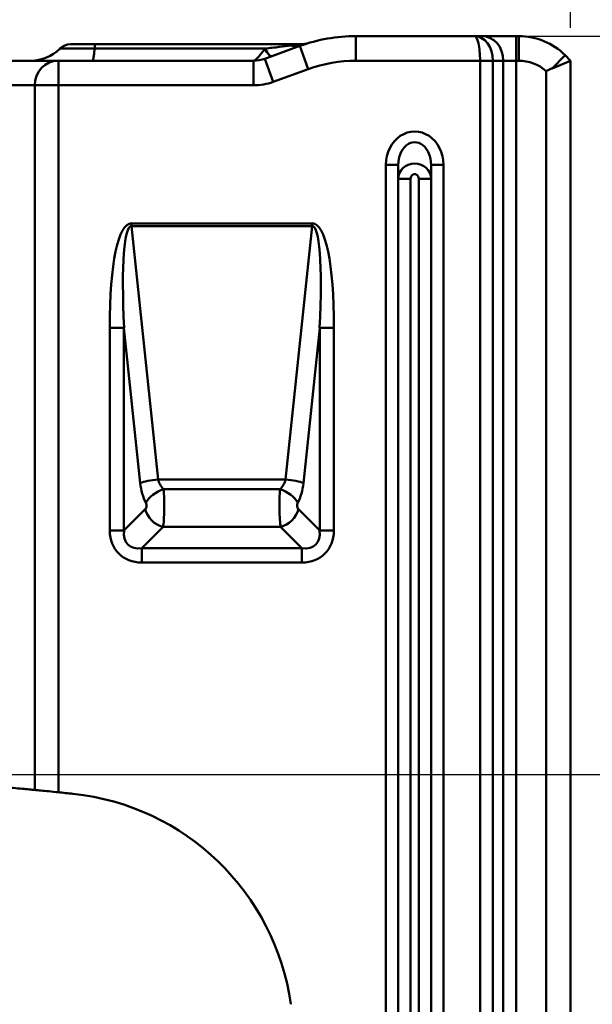
# Model space of a CAD drawing. Units: millimetres. Extents: x 0 to 11298, y 0 to 2970.
# Drawn here: x 1750 to 1820, y 2213 to 2333 of the extents above; entities that cross this region are included whole.
import ezdxf

# ---------------------------------------------------------------- set-up
doc = ezdxf.new("R2010")
doc.units = ezdxf.units.MM
doc.header["$LTSCALE"] = 5
for name, color, linetype, lineweight in [('Bemaßungen(DIN)', 7, 'Continuous', 25), ('Sichtbare Kanten(DIN)', 7, 'Continuous', 50), ('Sichtbare tangentiale Kanten(DIN)', 7, 'Continuous', 50)]:
    doc.layers.add(name, color=color, linetype=linetype, lineweight=lineweight)
doc.styles.add('BemaßungstextDataSheet', font='GIL_____.TTF')
doc.dimstyles.new('BemaßungDataSheet', dxfattribs={"dimscale": 5, "dimtxt": 3, "dimasz": 2.5, "dimexe": 3.175, "dimexo": 0.8, "dimgap": 0.8, "dimtad": 1, "dimdec": 0, "dimrnd": 1e-08, "dimtxsty": 'BemaßungstextDataSheet', "dimcen": 0.09, "dimdle": 10, "dimclrd": 256, "dimclre": 256, "dimclrt": 256, "dimadec": 0, "dimazin": 2, "dimtfac": 1.166667, "dimtdec": 1, "dimtmove": 0, "dimatfit": 3, "dimfxl": 1, "dimtolj": 1, "dimtzin": 0, "dimlwd": -1, "dimlwe": -1, "dimarcsym": 0})

# ---------------------------------------------------------------- blocks, each defined once
blk = doc.blocks.new('*D10')
at = {"layer": 'Bemaßungen(DIN)', "transparency": 16777216}
for p, q in [((1607.17, 2332.34), (1607.17, 2405.22)), ((1817.17, 2332.34), (1817.17, 2405.22)), ((1619.67, 2389.35), (1804.67, 2389.35))]:
    blk.add_line(p, q, dxfattribs=at)
for points in [[(1619.67, 2391.43), (1619.67, 2387.26), (1607.17, 2389.35)], [(1804.67, 2391.43), (1804.67, 2387.26), (1817.17, 2389.35)]]:
    blk.add_solid(points, dxfattribs=at)
at = {"layer": 'Defpoints', "color": 0, "transparency": 16777216}
for p in [(1817.17, 2389.35), (1607.17, 2328.34), (1817.17, 2328.34)]:
    blk.add_point(p, dxfattribs=at)
at = {"layer": 'Bemaßungen(DIN)', "transparency": 16777216, "insert": (1696.47, 2393.35), "char_height": 15, "attachment_point": 7, "style": 'BemaßungstextDataSheet'}
blk.add_mtext('\\A1;210', dxfattribs=at)
blk = doc.blocks.new('*D12')
at = {"layer": 'Bemaßungen(DIN)', "transparency": 16777216}
for p, q in [((1716.17, 2241.34), (1883.15, 2241.34)), ((1867.28, 2228.84), (1867.28, 2073.84)), ((1750.85, 2061.34), (1883.15, 2061.34))]:
    blk.add_line(p, q, dxfattribs=at)
for points in [[(1865.19, 2228.84), (1869.36, 2228.84), (1867.28, 2241.34)], [(1865.19, 2073.84), (1869.36, 2073.84), (1867.28, 2061.34)]]:
    blk.add_solid(points, dxfattribs=at)
at = {"layer": 'Defpoints', "color": 0, "transparency": 16777216}
for p in [(1712.17, 2241.34), (1746.85, 2061.34), (1867.28, 2061.34)]:
    blk.add_point(p, dxfattribs=at)
at = {"layer": 'Bemaßungen(DIN)', "transparency": 16777216, "insert": (1863.28, 2111.94), "char_height": 15, "attachment_point": 7, "rotation": 90, "style": 'BemaßungstextDataSheet'}
blk.add_mtext('\\A1;\\fGill Sans MT|b0|i0;\\H15.0000;180 / 380', dxfattribs=at)
blk = doc.blocks.new('*D22')
at = {"layer": 'Bemaßungen(DIN)', "transparency": 16777216}
for p, q in [((1809.44, 2331.34), (1930.08, 2331.34)), ((1914.21, 2043.84), (1914.21, 2318.84)), ((1818.17, 2031.34), (1930.08, 2031.34))]:
    blk.add_line(p, q, dxfattribs=at)
for points in [[(1912.13, 2318.84), (1916.29, 2318.84), (1914.21, 2331.34)], [(1912.13, 2043.84), (1916.29, 2043.84), (1914.21, 2031.34)]]:
    blk.add_solid(points, dxfattribs=at)
at = {"layer": 'Defpoints', "color": 0, "transparency": 16777216}
for p in [(1805.44, 2331.34), (1914.21, 2331.34), (1814.17, 2031.34)]:
    blk.add_point(p, dxfattribs=at)
at = {"layer": 'Bemaßungen(DIN)', "transparency": 16777216, "insert": (1910.21, 2143.12), "char_height": 15, "attachment_point": 7, "rotation": 90, "style": 'BemaßungstextDataSheet'}
blk.add_mtext('\\A1;\\fGill Sans MT|b0|i0;\\H15.0000;300 / 500', dxfattribs=at)

msp = doc.modelspace()

# ---------------------------------------------------------------- linework, layer by layer
at = {"layer": 'Sichtbare Kanten(DIN)'}
for p, q in [((1756.22, 2330.34), (1759.25, 2330.34)), ((1784.16, 2330.34), (1759.25, 2330.34)), ((1805.44, 2331.34), (1791.01, 2331.34)), ((1806.37, 2331.34), (1805.44, 2331.34)), ((1810.52, 2331.34), (1806.37, 2331.34)), ((1810.86, 2331.34), (1810.52, 2331.34)), ((1754.94, 2329.82), (1754.94, 2329.81)), ((1784.17, 2330.14), (1779.91, 2328.58)), ((1754.76, 2328.34), (1744.17, 2328.34)), ((1778.54, 2328.34), (1754.76, 2328.34)), ((1814.93, 2327.41), (1817.17, 2328.34)), ((1817.17, 2328.34), (1816.52, 2329)), ((1817.17, 2031.34), (1817.17, 2328.34)), ((1796.17, 2164.7), (1796.17, 2315.67)), ((1800.17, 2315.67), (1800.17, 2164.7))]:
    msp.add_line(p, q, dxfattribs=at)
for centre, radius, start, end in [((1756.22, 2328.54), 1.8, 90, 135), ((1784.16, 2334.34), 4, 270, 286.5978), ((1791.01, 2311.34), 20, 90, 110), ((1810.86, 2323.34), 8, 45, 90), ((1751.4, 2333.34), 5, 270, 315), ((1778.54, 2332.34), 4, 270, 290), ((1712.17, 1820.07), 421.27, 83.9557, 84.1985), ((1753.37, 2209.17), 30, 8, 83.9557)]:
    msp.add_arc(centre, radius, start, end, dxfattribs=at)
for points, knots in [([(1814.93, 2327.41), (1814.9, 2327.4), (1814.87, 2327.39), (1814.63, 2327.29), (1814.41, 2327.19), (1814.18, 2327.09), (1814.18, 2327.09), (1814.17, 2327.09)], [-0.08201741, -0.08201741, -0.08201741, -0.08201741, -0.07252658, -0.07252658, 0, 0, 0.00130432, 0.00130432, 0.00130432, 0.00130432]), ([(1744.17, 2240.13), (1745.18, 2240.05), (1746.25, 2239.96), (1748.22, 2239.8), (1749.12, 2239.72), (1750.54, 2239.59), (1751.16, 2239.54), (1751.68, 2239.49), (1751.79, 2239.48), (1751.87, 2239.47)], [-1.2075512, -1.2075512, -1.2075512, -1.2075512, -0.9051043, -0.9051043, -0.6026574, -0.6026574, -0.3013287, -0.3013287, -0.2135471, -0.2135471, -0.2135471, -0.2135471]), ([(1751.87, 2239.47), (1751.9, 2239.47), (1751.94, 2239.46), (1752.14, 2239.44), (1752.37, 2239.42), (1752.9, 2239.37), (1753.24, 2239.34), (1753.98, 2239.26), (1754.38, 2239.22), (1754.76, 2239.19)], [0.9864595, 0.9864595, 0.9864595, 0.9864595, 1.0193532, 1.0193532, 1.1323261, 1.1323261, 1.2459129, 1.2459129, 1.3594997, 1.3594997, 1.3594997, 1.3594997])]:
    msp.add_open_spline(points, degree=3, knots=knots, dxfattribs=at)
at = {"layer": 'Sichtbare tangentiale Kanten(DIN)'}
for p, q in [((1791.01, 2331.34), (1791.01, 2328.34)), ((1810.52, 2331.34), (1810.52, 2328.34)), ((1810.86, 2331.34), (1810.86, 2328.34)), ((1759.16, 2329.82), (1754.94, 2329.82)), ((1754.94, 2329.81), (1759.16, 2329.81)), ((1759.16, 2329.82), (1779.94, 2329.82)), ((1759.16, 2329.81), (1759.16, 2329.82)), ((1779.91, 2329.81), (1759.16, 2329.81)), ((1779.94, 2329.82), (1779.91, 2329.81)), ((1784.17, 2330.14), (1785.2, 2327.32)), ((1754.76, 2325.34), (1754.76, 2328.34)), ((1778.54, 2328.34), (1778.54, 2325.34)), ((1779.91, 2328.58), (1780.93, 2325.76)), ((1791.01, 2328.34), (1806.13, 2328.34)), ((1807.69, 2328.34), (1806.13, 2328.34)), ((1806.13, 2328.34), (1806.13, 2065.94)), ((1807.69, 2328.34), (1808.96, 2328.34)), ((1807.69, 2065.94), (1807.69, 2328.34)), ((1808.96, 2328.34), (1810.52, 2328.34)), ((1808.96, 2328.34), (1808.96, 2065.94)), ((1810.52, 2328.34), (1810.86, 2328.34)), ((1810.52, 2065.94), (1810.52, 2328.34)), ((1816.52, 2329), (1814.93, 2327.41)), ((1780.93, 2325.76), (1785.2, 2327.32)), ((1814.17, 2327.09), (1814.17, 2031.34)), ((1744.17, 2325.34), (1751.87, 2325.34)), ((1754.76, 2325.34), (1751.87, 2325.34)), ((1751.87, 2325.34), (1751.87, 2239.47)), ((1754.76, 2325.34), (1778.54, 2325.34)), ((1754.76, 2239.19), (1754.76, 2325.34)), ((1794.67, 2315.67), (1794.67, 2164.7)), ((1794.67, 2315.67), (1796.17, 2315.67)), ((1801.67, 2315.67), (1800.17, 2315.67)), ((1801.67, 2164.7), (1801.67, 2315.67)), ((1796.17, 2313.94), (1797.67, 2313.94)), ((1797.67, 2164.7), (1797.67, 2313.94)), ((1800.17, 2313.94), (1798.67, 2313.94)), ((1798.67, 2313.94), (1798.67, 2164.7)), ((1785.69, 2308.52), (1763.66, 2308.52)), ((1763.66, 2308.52), (1763.66, 2308.16)), ((1763.66, 2308.16), (1785.69, 2308.16)), ((1766.91, 2277.32), (1763.66, 2308.16)), ((1785.69, 2308.16), (1782.44, 2277.32)), ((1785.69, 2308.52), (1785.69, 2308.16)), ((1761.02, 2295.77), (1761.02, 2271.09)), ((1761.02, 2295.77), (1762.75, 2295.77)), ((1762.75, 2271.09), (1762.75, 2295.77)), ((1762.75, 2295.77), (1764.74, 2276.87)), ((1784.61, 2276.87), (1786.6, 2295.77)), ((1788.33, 2295.77), (1786.6, 2295.77)), ((1786.6, 2295.77), (1786.6, 2271.09)), ((1788.33, 2271.09), (1788.33, 2295.77)), ((1782.44, 2277.32), (1766.91, 2277.32)), ((1767.59, 2276.11), (1781.76, 2276.11)), ((1765.35, 2273.68), (1762.75, 2271.09)), ((1786.6, 2271.09), (1784, 2273.68)), ((1761.02, 2271.09), (1762.75, 2271.09)), ((1764.92, 2268.92), (1767.51, 2271.52)), ((1781.83, 2271.52), (1767.51, 2271.52)), ((1781.83, 2271.52), (1784.43, 2268.92)), ((1788.33, 2271.09), (1786.6, 2271.09)), ((1764.92, 2267.19), (1764.92, 2268.92)), ((1784.43, 2268.92), (1764.92, 2268.92)), ((1784.43, 2268.92), (1784.43, 2267.19)), ((1764.92, 2267.19), (1784.43, 2267.19))]:
    msp.add_line(p, q, dxfattribs=at)
for centre, radius, start, end in [((1791.01, 2311.34), 17, 90, 110), ((1810.86, 2323.34), 5, 48.4907, 90), ((1778.54, 2332.34), 7, 270, 290)]:
    msp.add_arc(centre, radius, start, end, dxfattribs=at)
for centre, major_axis, ratio, start_param, end_param in [((1759.25, 2328.54), (0, 1.8), 0.069457, 0, 0.785398), ((1805.44, 2328.34), (0, 3), 0.750555, 4.712389, 6.283185), ((1805.44, 2328.34), (0, -3), 0.23094, 1.570796, 3.141593), ((1806.37, 2328.34), (0, 3), 0.866025, 4.712389, 6.283185), ((1758.91, 2333.34), (0, -5), 0.069457, 0, 0.785398), ((1779.35, 2332.64), (1.37, -3.76), 0.154696, 5.506169, 6.283185), ((1779.37, 2332.64), (1.37, -3.76), 0.154574, 5.506216, 6.283185), ((1782.81, 2333.9), (1.37, -3.76), 0.531794, 5.823598, 6.283185), ((1754.76, 2325.34), (0, 3), 0.962091, 0, 1.570796), ((1798.17, 2315.67), (0, 4.04), 0.866025, 4.712389, 7.853982), ((1798.17, 2315.67), (0, 2.74), 0.729285, 4.712389, 7.853982), ((1798.17, 2313.94), (-2, 0), 0.938194, 3.141593, 6.283185), ((1798.17, 2313.94), (0, 0.577), 0.866025, 4.712389, 7.853982), ((1766.22, 2283.42), (-2.64, 25.1), 0.178332, 6.264424, 7.320952), ((1766.22, 2283.42), (-2.6, 24.74), 0.100494, 6.264424, 7.320952), ((1783.13, 2283.42), (2.64, 25.1), 0.178332, 5.245419, 6.301946), ((1783.13, 2283.42), (2.6, 24.74), 0.100494, 5.245419, 6.301946), ((1766.91, 2276.87), (2.49, 0.26), 0.178332, 1.552035, 2.608563), ((1767.58, 2277.77), (0, -5), 0.57735, 4.892649, 5.438378), ((1769.75, 2277.77), (-2.89, 0), 0.866025, 0.18026, 0.725989), ((1779.6, 2277.77), (2.89, 0), 0.866025, 5.557196, 6.102925), ((1782.44, 2276.87), (2.49, -0.26), 0.178332, 0.53303, 1.589557), ((1781.77, 2277.77), (0, 5), 0.57735, 3.9864, 4.532129), ((1767.59, 2274.45), (-2.22, -1.14), 0.6199, 4.40476, 5.592323), ((1767.37, 2274.12), (0, 3), 0.096225, 3.665191, 5.438378), ((1781.98, 2274.12), (0, -3), 0.096225, 3.9864, 5.759587), ((1781.76, 2274.45), (-2.22, 1.14), 0.6199, 3.832455, 5.020018), ((1765.21, 2274.12), (0, -0.5), 0.57735, 0.523599, 2.296786), ((1784.14, 2274.12), (0, 0.5), 0.57735, 0.844807, 2.617994), ((1767.51, 2273.68), (-1.77, 1.77), 0.774597, 0.911738, 2.229854), ((1781.83, 2273.68), (-1.77, -1.77), 0.774597, 0.911738, 2.229854), ((1766.22, 2272.38), (-4.11, -4.11), 0.774597, 5.624127, 6.942243), ((1766.22, 2272.38), (-3.01, -3.01), 0.586816, 5.624127, 6.942243), ((1783.13, 2272.38), (4.11, -4.11), 0.774597, 5.624127, 6.942243), ((1783.13, 2272.38), (3.01, -3.01), 0.586816, 5.624127, 6.942243)]:
    msp.add_ellipse(centre, major_axis=major_axis, ratio=ratio, start_param=start_param, end_param=end_param, dxfattribs=at)
for points, knots in [([(1784.16, 2330.34), (1784.22, 2330.34), (1784.14, 2330.33), (1783.77, 2330.28), (1783.47, 2330.25), (1783.15, 2330.2)], [-0.2553362, -0.2553362, -0.2553362, -0.2553362, -0.1379723, -0.1379723, 0, 0, 0, 0]), ([(1779.91, 2329.81), (1779.88, 2329.77), (1779.86, 2329.73), (1779.7, 2329.52), (1779.58, 2329.35), (1779.34, 2329.06), (1779.24, 2328.93), (1779.06, 2328.73), (1778.98, 2328.64), (1778.84, 2328.51), (1778.77, 2328.46), (1778.67, 2328.39), (1778.63, 2328.37), (1778.58, 2328.35), (1778.56, 2328.34), (1778.54, 2328.34)], [-0.1104542, -0.1104542, -0.1104542, -0.1104542, -0.1034777, -0.1034777, -0.0729885, -0.0729885, -0.0495353, -0.0495353, -0.0316467, -0.0316467, -0.0175815, -0.0175815, -0.0067621, -0.0067621, 0, 0, 0, 0]), ([(1783.15, 2330.2), (1782.71, 2330.15), (1782.19, 2330.08), (1781.11, 2329.95), (1780.53, 2329.88), (1779.94, 2329.82)], [-0.3866108, -0.3866108, -0.3866108, -0.3866108, -0.1976534, -0.1976534, 0, 0, 0, 0])]:
    msp.add_open_spline(points, degree=3, knots=knots, dxfattribs=at)

# ---------------------------------------------------------------- dimensions: what is measured, and where the dimension line sits
at = {"layer": 'Bemaßungen(DIN)'}
dim = msp.add_linear_dim(base=(1817.17, 2389.35), p1=(1607.17, 2328.34), p2=(1817.17, 2328.34), angle=180, dimstyle='BemaßungDataSheet', override={"dimgap": 0.8, "dimdec": 0, "dimtol": 0, "dimlim": 0, "dimtp": 0, "dimtm": 0, "dimtdec": 1, "dimtofl": 0, "dimatfit": 1}, dxfattribs=at)
dim.commit()
dim.dimension.update_dxf_attribs({"geometry": '*D10', "text_midpoint": (1712.17, 2389.35), "dimtype": 160})
for base, p1, p2, text, picture, middle in [((1914.21, 2331.34), (1814.17, 2031.34), (1805.44, 2331.34), '\\fGill Sans MT|b0|i0;\\H15.0000;<> / 500', '*D22', (1914.21, 2184.03)), ((1867.28, 2061.34), (1712.17, 2241.34), (1746.85, 2061.34), '\\fGill Sans MT|b0|i0;\\H15.0000;<> / 380', '*D12', (1867.28, 2151.34))]:
    dim = msp.add_linear_dim(base=base, p1=p1, p2=p2, angle=90, text=text, dimstyle='BemaßungDataSheet', override={"dimgap": 0.8, "dimdec": 0, "dimtol": 0, "dimlim": 0, "dimtp": 0, "dimtm": 0, "dimtdec": 1, "dimtofl": 0, "dimatfit": 1}, dxfattribs=at)
    dim.commit()
    dim.dimension.update_dxf_attribs({"geometry": picture, "text_midpoint": middle, "dimtype": 160})

doc.saveas('drawing.dxf')
